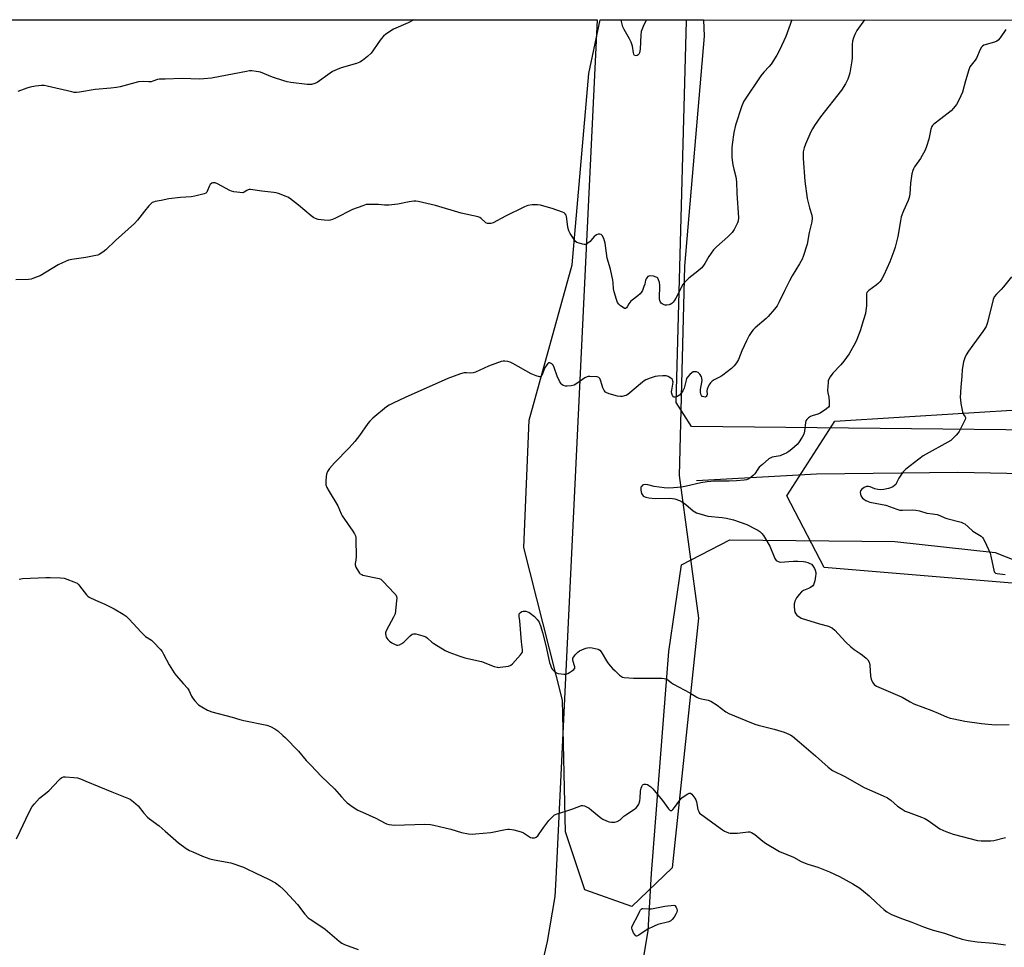
# Model space of a CAD drawing. Units: inches. Extents: x 1195768 to 1201768, y 513458 to 517458.
# Drawn here: x 1197445 to 1197921, y 517010 to 517458 of the extents above; entities that cross this region are included whole.
import ezdxf

# ---------------------------------------------------------------- set-up
doc = ezdxf.new("R2010")
doc.units = ezdxf.units.IN
doc.header["$MEASUREMENT"] = 0
for name, color, linetype in [('HYDRO-Single Line Stream', 4, 'Continuous'), ('NTRL-Farm Land', 3, 'Continuous'), ('NTRL-Trees', 3, 'Continuous'), ('Undefined', 1, 'Continuous')]:
    doc.layers.add(name, color=color, linetype=linetype)

msp = doc.modelspace()

# ---------------------------------------------------------------- linework, layer by layer
at = {"layer": 'HYDRO-Single Line Stream'}
msp.add_lwpolyline([(1197771.85, 517235.39), (1197829.91, 517238.55), (1197898.23, 517239.42), (1197953.26, 517238.25), (1197996.06, 517236.84), (1198040.66, 517234.54), (1198068.4, 517233.49)], dxfattribs=at)
at = {"layer": 'NTRL-Farm Land'}
msp.add_lwpolyline([(1197959.69, 516855.47), (1197812.7, 516875.08), (1197789.92, 516878.87), (1197778.55, 516881.63), (1197767.95, 516885.34), (1197758.29, 516889.93), (1197749.68, 516895.37), (1197748.08, 516896.65), (1197746.58, 516898.07), (1197746.52, 516905.48), (1197745.57, 516917.17), (1197746.99, 516931.1), (1197748.4, 516944.88), (1197749.4, 516952.29), (1197748.73, 516967.53), (1197743.32, 516985.87), (1197748.65, 517017.74), (1197750.11, 517045.46), (1197758.57, 517152.72), (1197764.76, 517194.56), (1197787.96, 517206.64), (1197867.67, 517205.91), (1197916.15, 517200.53), (1197932.2, 517194.34)], dxfattribs=at)
for points in [[(1196583.61, 517458.12, 0), (1197723.97, 517458, 0), (1197704.05, 517042.77, 0), (1197703.53, 517034.26, 0), (1197699.74, 517012.55, 0), (1197697.28, 517001.43, 0)], [(1198410.66, 517246.54, 0), (1198357.45, 517253.88, 0), (1198250.88, 517254.46, 0), (1198141.45, 517258.46, 0), (1198116.5, 517261, 0), (1198113.07, 517260.85, 0), (1198109.94, 517260.4, 0), (1198107.06, 517259.64, 0), (1198104.38, 517258.55, 0), (1198104.14, 517258.42, 0), (1198103.91, 517258.25, 0), (1198103.69, 517258.07, 0), (1198103.49, 517257.85, 0), (1197769.54, 517261.4, 0), (1197762.03, 517273.07, 0), (1197767.04, 517457.53, 0), (1197767.02, 517458, 0), (1198689.17, 517457.9, 0)]]:
    msp.add_polyline3d(points, dxfattribs=at)
at = {"layer": 'NTRL-Trees'}
msp.add_lwpolyline([(1197760.17, 517048.19), (1197740.74, 517029.43), (1197717.96, 517037.47), (1197708.58, 517065.61), (1197707.24, 517129.26), (1197688.48, 517202.97), (1197691.16, 517264.61), (1197711.93, 517339.65), (1197719.97, 517432.11), (1197725.38, 517458), (1197775.39, 517458), (1197775.58, 517450.2), (1197766.2, 517338.98), (1197763.52, 517237.81), (1197772.9, 517168.8)], close=True, dxfattribs=at)
msp.add_lwpolyline([(1198408.1, 517127.05), (1198325.67, 517143), (1198235.5, 517179.07), (1198133.74, 517195.82), (1198047.43, 517185.51), (1197926.34, 517185.51), (1197833.59, 517193.24), (1197815.56, 517228.02), (1197838.75, 517264.09), (1198087.36, 517279.55), (1198235.5, 517265.38), (1198378.93, 517257.39), (1198396.4, 517254.48)], dxfattribs=at)
at = {"layer": 'Undefined'}
for points, elevation in [([(1197818.01, 517457.99), (1197815.05, 517450.02), (1197812.09, 517443.42), (1197810.81, 517440.96), (1197807.95, 517436.54), (1197807.05, 517435.43), (1197804.51, 517432.71), (1197803.05, 517430.94), (1197794.79, 517418.71), (1197794.25, 517417.67), (1197793.82, 517416.55), (1197790.72, 517407.16), (1197789.97, 517403.63), (1197789.17, 517397.73), (1197789.06, 517396.03), (1197789, 517391.72), (1197789.1, 517390.28), (1197789.5, 517387.95), (1197789.9, 517385.93), (1197790.87, 517382.14), (1197791.24, 517379.73), (1197791.4, 517374.24), (1197792.17, 517362.29), (1197792.09, 517360.95), (1197791.77, 517359.94), (1197790.2, 517356.75), (1197789.16, 517355.33), (1197787.13, 517353.18), (1197781.61, 517348.33), (1197780.22, 517346.81), (1197777.94, 517343.71), (1197775.97, 517340.28), (1197774.54, 517338.23), (1197773.91, 517337.61), (1197772.54, 517336.49), (1197768.19, 517333.22), (1197767.34, 517332.39), (1197765.96, 517330.84), (1197765.24, 517329.9), (1197764.81, 517329.19), (1197761.93, 517323.53), (1197761.19, 517322.24), (1197760.63, 517321.57), (1197759.98, 517320.98), (1197759.28, 517320.47), (1197758.78, 517320.23), (1197757.66, 517320.06), (1197756.8, 517320.11), (1197756.25, 517320.23), (1197755.27, 517320.75), (1197754.86, 517321.11), (1197754.52, 517321.54), (1197754.17, 517322.31), (1197753.99, 517323.15), (1197754.19, 517329.86), (1197754.04, 517331.03), (1197753.6, 517332.45), (1197753.19, 517333.19), (1197752.91, 517333.47), (1197752.52, 517333.71), (1197751.16, 517334.09), (1197749.45, 517334.25), (1197748.94, 517334.16), (1197748.47, 517333.91), (1197747.88, 517333.36), (1197747.58, 517332.9), (1197747.31, 517332.14), (1197746.89, 517330.25), (1197746.54, 517329.14), (1197745.79, 517327.25), (1197745.24, 517326.25), (1197744.67, 517325.6), (1197743.57, 517324.63), (1197740.81, 517322.59), (1197740.21, 517322.04), (1197739.21, 517320.8), (1197738.51, 517319.35), (1197738.13, 517318.79), (1197737.59, 517318.52), (1197737.15, 517318.58), (1197736.44, 517318.94), (1197735.29, 517319.77), (1197734.33, 517320.67), (1197733.82, 517321.45), (1197733.3, 517322.84), (1197732.14, 517326.56), (1197731.87, 517328.02), (1197731.67, 517330.96), (1197731.48, 517332.23), (1197730.37, 517337.53), (1197728.83, 517342.86), (1197727.85, 517350.14), (1197727.12, 517352.28), (1197726.36, 517353.73), (1197725.82, 517354.21), (1197725.19, 517354.46), (1197724.46, 517354.42), (1197723.69, 517354.11), (1197722.96, 517353.66), (1197722.54, 517353.28), (1197721.11, 517351.47), (1197720.52, 517350.86), (1197719.41, 517350.02), (1197718.46, 517349.53), (1197717.68, 517349.45), (1197716.86, 517349.58), (1197715.2, 517350.05), (1197714.15, 517350.45), (1197713.47, 517350.92), (1197712.76, 517351.81), (1197710.88, 517354.83), (1197710.22, 517356.12), (1197709.88, 517357.13), (1197709.71, 517357.97), (1197709.13, 517362.94), (1197708.9, 517363.7), (1197708.56, 517364.29), (1197707.97, 517364.77), (1197707.2, 517365.13), (1197702.16, 517366.89), (1197700.48, 517367.39), (1197696.54, 517368.41), (1197695.12, 517368.67), (1197692.48, 517368.64), (1197690.46, 517368.38), (1197688.81, 517367.71), (1197679.67, 517363.19), (1197673.62, 517359.96), (1197672.54, 517359.57), (1197671.74, 517359.53), (1197670.95, 517359.64), (1197670.22, 517359.92), (1197669.8, 517360.22), (1197667.9, 517362.09), (1197667.26, 517362.51), (1197666.53, 517362.8), (1197658.31, 517364.63), (1197645.8, 517368.27), (1197643.81, 517368.79), (1197637.51, 517370.28), (1197636.38, 517370.43), (1197635.29, 517370.41), (1197633.09, 517370.14), (1197627.62, 517368.9), (1197623.26, 517368.49), (1197621.22, 517368.44), (1197618.31, 517368.71), (1197614.72, 517368.85), (1197613.22, 517368.84), (1197612.35, 517368.73), (1197610.67, 517368.22), (1197605.67, 517366.39), (1197597.46, 517362.18), (1197596.11, 517361.57), (1197594.97, 517361.26), (1197594.09, 517361.13), (1197592.02, 517361.18), (1197590.54, 517361.31), (1197589.18, 517361.57), (1197587.9, 517361.96), (1197587.01, 517362.39), (1197585.83, 517363.27), (1197579.72, 517368.44), (1197575.27, 517371.89), (1197574.52, 517372.36), (1197573.75, 517372.72), (1197569.96, 517374.11), (1197568.86, 517374.45), (1197567.78, 517374.65), (1197561.92, 517375.25), (1197556.44, 517375.99), (1197555.89, 517375.97), (1197555.38, 517375.85), (1197554.7, 517375.52), (1197553.45, 517374.74), (1197552.78, 517374.5), (1197551.37, 517374.52), (1197548.45, 517374.94), (1197547.31, 517375.18), (1197546.48, 517375.48), (1197540.47, 517378.83), (1197539.4, 517379.27), (1197538.76, 517379.33), (1197538.31, 517379.25), (1197537.84, 517379.05), (1197537.02, 517378.42), (1197536.48, 517377.56), (1197535.75, 517375.48), (1197535.39, 517374.79), (1197534.81, 517374.3), (1197534.05, 517374), (1197529.56, 517372.87), (1197527.87, 517372.51), (1197522.62, 517372.19), (1197517.01, 517371.57), (1197513.32, 517370.7), (1197510.38, 517370.2), (1197509.55, 517369.95), (1197509.03, 517369.7), (1197508.37, 517369.17), (1197507.39, 517368.08), (1197505.31, 517365.58), (1197501.83, 517361.15), (1197500.46, 517359.67), (1197491.29, 517351.37), (1197486.63, 517346.91), (1197485.07, 517345.71), (1197483.42, 517344.67), (1197482.63, 517344.35), (1197481.79, 517344.13), (1197476.92, 517343.11), (1197470.21, 517342.26), (1197468.52, 517341.86), (1197465.59, 517340.57), (1197463.49, 517339.55), (1197454.77, 517334.33), (1197453.45, 517333.75), (1197451.28, 517332.98), (1197450.45, 517332.76), (1197449.29, 517332.61), (1197443.14, 517332.34)], 262), ([(1197635.43, 517458.01), (1197632.71, 517456.56), (1197625.56, 517453.53), (1197621.86, 517451.09), (1197620.71, 517450.18), (1197619.6, 517448.88), (1197617.9, 517446.58), (1197615.59, 517443.08), (1197614.7, 517441.89), (1197612.98, 517440.37), (1197610.5, 517438.39), (1197609.33, 517437.57), (1197608.55, 517437.19), (1197607.7, 517436.9), (1197600.23, 517434.79), (1197598.27, 517434.09), (1197596.15, 517433.03), (1197594.87, 517432.28), (1197588.64, 517427.8), (1197587.58, 517427.32), (1197585.89, 517426.84), (1197585.03, 517426.74), (1197583.86, 517426.81), (1197575.96, 517427.81), (1197574.22, 517428.1), (1197572.54, 517428.57), (1197567.02, 517430.4), (1197561.26, 517432.78), (1197560.4, 517432.98), (1197559.22, 517433.14), (1197557.14, 517433.32), (1197555.96, 517433.34), (1197554.5, 517433.13), (1197541.82, 517430.58), (1197537.55, 517429.89), (1197533.88, 517429.48), (1197531.87, 517429.41), (1197523.43, 517429.77), (1197515.25, 517429.41), (1197512.42, 517429.43), (1197511.57, 517429.24), (1197509.26, 517428.33), (1197508.48, 517428.12), (1197507.39, 517428.09), (1197504.59, 517428.27), (1197502.36, 517428.09), (1197493.52, 517425.74), (1197491.8, 517425.37), (1197488.92, 517425.01), (1197481.39, 517424.42), (1197473.85, 517423.13), (1197472.4, 517422.95), (1197471.31, 517422.97), (1197470.14, 517423.17), (1197458.26, 517426.05), (1197456.85, 517426.23), (1197455.46, 517426.29), (1197452.53, 517426.03), (1197449.98, 517425.58), (1197448.37, 517425.07), (1197444.08, 517423.38)], 264), ([(1197853.14, 517457.99), (1197849.38, 517452.93), (1197848.34, 517450.96), (1197847.71, 517449.42), (1197847.33, 517447.81), (1197847.15, 517446.09), (1197847.1, 517444.03), (1197847.16, 517439.62), (1197847.04, 517438.17), (1197846.08, 517432.4), (1197845.73, 517431.27), (1197844.97, 517429.32), (1197843.98, 517427.18), (1197842.05, 517424.06), (1197831.8, 517411.23), (1197828.9, 517406.9), (1197828.01, 517405.42), (1197827.22, 517403.86), (1197824.52, 517397.89), (1197823.91, 517396.22), (1197823.53, 517394.19), (1197823.48, 517391.04), (1197824.25, 517380.14), (1197825.44, 517371.76), (1197826.55, 517367.22), (1197827.65, 517363.6), (1197827.87, 517362.18), (1197827.68, 517360.43), (1197826.42, 517355.24), (1197825.33, 517349.68), (1197823.52, 517343.61), (1197822.95, 517342.31), (1197821.72, 517340.06), (1197818.18, 517334.25), (1197816.89, 517331.95), (1197814.4, 517327.11), (1197811.92, 517321.73), (1197810.86, 517319.83), (1197809.66, 517318.23), (1197806.6, 517314.7), (1197805.54, 517313.71), (1197800.31, 517309.21), (1197799.35, 517308.25), (1197798.66, 517307.36), (1197797.43, 517305.46), (1197796.09, 517302.87), (1197793.89, 517298.08), (1197792.24, 517293.94), (1197791.19, 517292.19), (1197790.17, 517290.77), (1197788.88, 517289.57), (1197784.62, 517286.31), (1197783.61, 517285.67), (1197780.46, 517283.97), (1197779.52, 517283.32), (1197778.67, 517282.58), (1197778.31, 517282.14), (1197777.88, 517281.39), (1197777.12, 517279.5), (1197776.99, 517278.68), (1197777.08, 517277.01), (1197776.99, 517276.5), (1197776.61, 517275.92), (1197776.22, 517275.72), (1197775.46, 517275.75), (1197774.74, 517276.02), (1197774.3, 517276.41), (1197774.02, 517277.04), (1197773.9, 517278.14), (1197773.94, 517279.29), (1197774.59, 517283.68), (1197774.51, 517284.77), (1197774.27, 517285.55), (1197773.47, 517286.77), (1197772.67, 517287.56), (1197771.94, 517287.87), (1197771.13, 517287.94), (1197770.32, 517287.84), (1197769.6, 517287.47), (1197768.75, 517286.69), (1197767.6, 517285.33), (1197767.17, 517284.6), (1197766.87, 517283.82), (1197765.92, 517279.98), (1197765.39, 517278.69), (1197764.7, 517277.74), (1197763.68, 517276.66), (1197762.99, 517276.15), (1197762.25, 517275.82), (1197761.51, 517275.67), (1197761.08, 517275.73), (1197760.88, 517275.84), (1197760.4, 517276.41), (1197759.99, 517277.43), (1197759.93, 517278.23), (1197759.98, 517279.06), (1197760.58, 517282.9), (1197760.55, 517283.45), (1197760.3, 517284.12), (1197759.52, 517284.89), (1197758.27, 517285.62), (1197757.22, 517285.9), (1197755.6, 517286.02), (1197753.3, 517285.87), (1197751.97, 517285.66), (1197749.54, 517284.84), (1197747.44, 517283.99), (1197746.71, 517283.54), (1197745.79, 517282.84), (1197738.69, 517276.94), (1197737.95, 517276.53), (1197737.13, 517276.24), (1197735.99, 517275.99), (1197735.14, 517275.92), (1197733.72, 517276.17), (1197729.75, 517277.31), (1197728.66, 517277.69), (1197727.96, 517278.1), (1197727.31, 517278.95), (1197726.69, 517280.22), (1197726.3, 517281.33), (1197725.55, 517283.92), (1197725.23, 517284.68), (1197724.91, 517285.06), (1197724.71, 517285.19), (1197723.96, 517285.41), (1197720.45, 517285.66), (1197719.59, 517285.64), (1197719.03, 517285.54), (1197717.91, 517284.98), (1197714.08, 517282.23), (1197712.82, 517281.51), (1197711.43, 517281.17), (1197709.4, 517280.96), (1197708.58, 517281.04), (1197707.58, 517281.37), (1197706.91, 517281.76), (1197706.52, 517282.12), (1197705.78, 517283.34), (1197704.68, 517285.76), (1197703.22, 517290.01), (1197702.72, 517291.07), (1197702.38, 517291.5), (1197701.98, 517291.83), (1197701.11, 517292.26), (1197700.69, 517292.27), (1197700.5, 517292.2), (1197700.12, 517291.92), (1197699.61, 517291.31), (1197698.55, 517289.61), (1197697.53, 517286.87), (1197697.18, 517286.13), (1197696.73, 517285.66), (1197696.09, 517285.54), (1197694.49, 517285.95), (1197692.03, 517286.92), (1197683.17, 517291.98), (1197681.83, 517292.63), (1197680.73, 517292.93), (1197679.32, 517293.12), (1197678.47, 517293.08), (1197677.62, 517292.87), (1197671.46, 517290.67), (1197665.1, 517287.81), (1197664.02, 517287.4), (1197662.98, 517287.24), (1197660.78, 517287.48), (1197659.66, 517287.4), (1197657.95, 517286.9), (1197651.72, 517284.74), (1197631.15, 517275.56), (1197625.41, 517272.83), (1197623.39, 517271.77), (1197622.17, 517271.02), (1197615.62, 517265.53), (1197614.11, 517264.13), (1197613.21, 517262.97), (1197609.18, 517257.14), (1197606.9, 517254.17), (1197604.2, 517251.19), (1197596.99, 517243.91), (1197594.56, 517241.19), (1197593.64, 517239.72), (1197593.12, 517238.38), (1197592.96, 517237.25), (1197592.83, 517235.22), (1197592.8, 517234.07), (1197592.89, 517233.24), (1197593.36, 517231.96), (1197594.39, 517229.98), (1197598.59, 517223.11), (1197600.22, 517219.33), (1197600.75, 517218.29), (1197605.89, 517210.91), (1197606.67, 517209.65), (1197607.16, 517208.61), (1197607.36, 517207.78), (1197607.42, 517206.91), (1197607.46, 517198.66), (1197607.4, 517196.9), (1197607.09, 517195.28), (1197607.07, 517194.53), (1197607.41, 517193.44), (1197608.56, 517191.34), (1197609.09, 517190.65), (1197609.5, 517190.29), (1197610.2, 517189.86), (1197610.72, 517189.66), (1197617.88, 517188.22), (1197618.7, 517187.99), (1197619.45, 517187.61), (1197620.53, 517186.63), (1197625.84, 517180.97), (1197626.6, 517180.08), (1197627, 517179.36), (1197627.12, 517178.54), (1197627.07, 517177.38), (1197626.55, 517172.34), (1197626.28, 517170.89), (1197625.56, 517169.3), (1197622.15, 517163.09), (1197621.81, 517162.3), (1197621.67, 517161.76), (1197621.65, 517161.24), (1197621.77, 517160.45), (1197622.01, 517159.69), (1197622.27, 517159.2), (1197622.77, 517158.52), (1197623.57, 517157.69), (1197624.75, 517156.85), (1197626.06, 517156.19), (1197627.12, 517155.81), (1197627.65, 517155.75), (1197628.39, 517155.93), (1197629.61, 517156.57), (1197630.53, 517157.24), (1197633.64, 517160.36), (1197634.5, 517161.06), (1197635.21, 517161.32), (1197636.3, 517161.22), (1197639.73, 517160.31), (1197641.1, 517159.83), (1197642.03, 517159.21), (1197644.07, 517157.29), (1197644.98, 517156.58), (1197650.52, 517153.24), (1197652.32, 517152.34), (1197657.52, 517150.42), (1197659.99, 517149.67), (1197668.02, 517147.84), (1197674.18, 517145.52), (1197675.59, 517145.1), (1197676.16, 517145.03), (1197677.03, 517145.07), (1197681.11, 517145.68), (1197682.18, 517146.04), (1197683.05, 517146.73), (1197686.93, 517151.06), (1197687.45, 517151.73), (1197687.83, 517152.45), (1197687.91, 517152.88), (1197687.91, 517153.59), (1197687.41, 517157.4), (1197686.56, 517167.5), (1197686.23, 517169.56), (1197686.22, 517170.35), (1197686.32, 517170.85), (1197686.53, 517171.28), (1197686.88, 517171.64), (1197687.59, 517172.03), (1197688.11, 517172.19), (1197688.66, 517172.25), (1197689.51, 517172.15), (1197690.35, 517171.92), (1197690.88, 517171.71), (1197691.63, 517171.26), (1197693.68, 517169.59), (1197694.96, 517168.25), (1197695.88, 517166.83), (1197696.72, 517164.64), (1197697.59, 517161.85), (1197699.14, 517155.66), (1197700.98, 517147.41), (1197701.4, 517146.03), (1197701.93, 517144.7), (1197702.39, 517143.99), (1197703.4, 517143), (1197704.33, 517142.36), (1197705.1, 517142.07), (1197706.48, 517141.84), (1197707.88, 517141.72), (1197708.97, 517141.8), (1197709.76, 517142.11), (1197710.53, 517142.54), (1197712.01, 517143.51), (1197712.66, 517144.05), (1197713.07, 517144.66), (1197713.16, 517145.3), (1197713.06, 517145.82), (1197712.31, 517147.92), (1197712.17, 517148.71), (1197712.23, 517149.46), (1197712.59, 517150.18), (1197713.32, 517151.06), (1197714.56, 517152.32), (1197715.48, 517153.02), (1197716.55, 517153.52), (1197718.49, 517154.25), (1197719.33, 517154.52), (1197720.17, 517154.68), (1197721.6, 517154.52), (1197724.44, 517153.78), (1197725.18, 517153.39), (1197725.93, 517152.55), (1197728.96, 517147.44), (1197730.16, 517145.83), (1197731.3, 517144.56), (1197732.58, 517143.3), (1197734.75, 517141.25), (1197735.68, 517140.55), (1197736.2, 517140.32), (1197737.04, 517140.14), (1197741.49, 517139.77), (1197755.19, 517139.78), (1197756.33, 517139.73), (1197757.13, 517139.55), (1197758.08, 517139), (1197759.78, 517137.54), (1197760.75, 517136.89), (1197768.67, 517132.72), (1197772.03, 517130.62), (1197773.06, 517130.19), (1197774.41, 517129.78), (1197777.5, 517129.22), (1197778.82, 517128.64), (1197781.85, 517126.71), (1197786.07, 517123.57), (1197787.59, 517122.74), (1197795.74, 517119.28), (1197800.12, 517117.64), (1197801.76, 517117.16), (1197809.51, 517115.17), (1197814.25, 517113.71), (1197816.57, 517112.74), (1197817.55, 517112.23), (1197818.28, 517111.72), (1197821.54, 517109.11), (1197824.85, 517106.08), (1197829.45, 517102.33), (1197835.56, 517096.79), (1197837.7, 517095.23), (1197843.55, 517092.21), (1197852.88, 517086.99), (1197862.15, 517082.91), (1197864.15, 517081.94), (1197864.86, 517081.5), (1197865.78, 517080.8), (1197869.06, 517077.9), (1197870.78, 517076.77), (1197872.8, 517075.58), (1197874.14, 517075), (1197880.66, 517072.66), (1197882.22, 517072), (1197883.92, 517071.01), (1197888.34, 517067.78), (1197889.51, 517067.01), (1197892.42, 517065.72), (1197895.93, 517064.37), (1197907.72, 517061.42), (1197909.47, 517061.26), (1197914.2, 517061.17), (1197915.63, 517061.36), (1197921.21, 517062.82)], 260), ([(1197924.12, 517333.9), (1197920.28, 517328.94), (1197919.18, 517327.67), (1197916.84, 517325.51), (1197915.78, 517324.2), (1197915.53, 517323.7), (1197915.26, 517322.89), (1197912.47, 517311.78), (1197911.81, 517309.85), (1197911.25, 517308.83), (1197910.29, 517307.37), (1197905.37, 517300.83), (1197903.34, 517297.91), (1197902.22, 517296.18), (1197901.49, 517294.69), (1197900.98, 517292.72), (1197900.29, 517288.99), (1197900.09, 517285.82), (1197899.56, 517280.51), (1197899.38, 517275.56), (1197899.44, 517274.39), (1197899.68, 517272.64), (1197900.45, 517268.62), (1197900.89, 517267.28), (1197901.71, 517266.1), (1197901.86, 517265.79), (1197901.9, 517265.43), (1197901.79, 517264.93), (1197901.47, 517264.15), (1197898.85, 517259.12), (1197898.35, 517258.4), (1197897.41, 517257.31), (1197895.6, 517255.45), (1197894.72, 517254.72), (1197881.46, 517247.35), (1197873.05, 517240.83), (1197871.82, 517239.62), (1197870.28, 517237.48), (1197869.66, 517236.49), (1197868.57, 517234.2), (1197868.15, 517233.49), (1197867.6, 517232.9), (1197866.71, 517232.27), (1197865.72, 517231.76), (1197864.65, 517231.43), (1197862.43, 517230.97), (1197861.03, 517230.86), (1197859.58, 517231.02), (1197858.16, 517231.33), (1197855.86, 517232.25), (1197855.1, 517232.48), (1197854.57, 517232.53), (1197854.05, 517232.47), (1197852.99, 517232.01), (1197852.24, 517231.52), (1197851.57, 517230.96), (1197851.1, 517230.31), (1197850.99, 517229.58), (1197851.13, 517228.79), (1197851.38, 517228.01), (1197851.74, 517227.29), (1197852.09, 517226.87), (1197852.77, 517226.35), (1197853.79, 517225.75), (1197854.84, 517225.23), (1197855.67, 517224.92), (1197863.37, 517223.38), (1197868.77, 517221.44), (1197870.08, 517221.09), (1197871.47, 517220.98), (1197876.48, 517221.15), (1197877.94, 517221.11), (1197879.63, 517220.74), (1197883.15, 517219.63), (1197885.88, 517219.31), (1197888.17, 517218.91), (1197889.53, 517218.48), (1197891.82, 517217.37), (1197892.87, 517216.94), (1197899.77, 517215.21), (1197900.8, 517214.81), (1197901.53, 517214.35), (1197903.11, 517213.04), (1197905.5, 517210.87), (1197909.5, 517208.42), (1197910.14, 517207.86), (1197910.48, 517207.41), (1197911.26, 517205.87), (1197913.72, 517200.23), (1197914.29, 517198.04), (1197915.53, 517192.03), (1197915.8, 517191.26), (1197916.08, 517190.84), (1197916.41, 517190.6), (1197917.18, 517190.35), (1197921.02, 517189.91)], 256), ([(1197444.73, 517187.6), (1197445.51, 517187.87), (1197446.37, 517188.01), (1197457.61, 517188.5), (1197459.68, 517188.53), (1197464.66, 517188.31), (1197466.4, 517188.12), (1197467.79, 517187.7), (1197471.09, 517186.44), (1197472.66, 517185.71), (1197473.32, 517185.18), (1197473.89, 517184.52), (1197477.27, 517180.08), (1197477.82, 517179.51), (1197478.45, 517179.02), (1197481.56, 517177.47), (1197486.13, 517175.52), (1197490.63, 517173.4), (1197494.95, 517170.82), (1197496.42, 517169.84), (1197497.91, 517168.4), (1197503.61, 517162.02), (1197504.73, 517160.88), (1197505.78, 517160.02), (1197508.6, 517158.14), (1197509.68, 517157.21), (1197512.83, 517153.81), (1197513.74, 517152.7), (1197514.5, 517151.44), (1197517.16, 517146.34), (1197519.51, 517142.43), (1197520.6, 517141.05), (1197524.17, 517137.16), (1197526.07, 517134.96), (1197526.68, 517133.98), (1197527.96, 517131.08), (1197528.37, 517130.33), (1197529.61, 517128.79), (1197531.41, 517126.99), (1197532.89, 517126.02), (1197535.75, 517124.42), (1197537.85, 517123.58), (1197547.63, 517121.01), (1197551.27, 517119.86), (1197553.21, 517119.33), (1197564.33, 517117.12), (1197566.19, 517116.4), (1197568.21, 517115.39), (1197569.63, 517114.34), (1197572.12, 517112.18), (1197573.17, 517111.16), (1197579.63, 517104.49), (1197583.4, 517100.1), (1197585.54, 517097.76), (1197590.7, 517092.37), (1197597.07, 517086.36), (1197600.44, 517082.45), (1197602.19, 517080.55), (1197603.23, 517079.56), (1197606.08, 517077.51), (1197608.28, 517076.09), (1197610.57, 517074.98), (1197617.02, 517072.08), (1197621.45, 517069.69), (1197622.22, 517069.39), (1197623.35, 517069.12), (1197624.8, 517068.89), (1197625.99, 517068.83), (1197640.75, 517069.21), (1197643.36, 517069.06), (1197645.1, 517068.73), (1197653.19, 517066.83), (1197658.35, 517065.25), (1197661.77, 517064.64), (1197663.49, 517064.44), (1197665.24, 517064.53), (1197672.54, 517065.3), (1197679.73, 517066.69), (1197680.84, 517066.8), (1197681.65, 517066.8), (1197683.62, 517066.45), (1197687.23, 517065.49), (1197688.28, 517064.99), (1197691.8, 517062.83), (1197692.59, 517062.59), (1197693.61, 517062.62), (1197694.1, 517062.75), (1197694.51, 517062.98), (1197695.27, 517063.67), (1197695.98, 517064.59), (1197698.16, 517067.8), (1197700.59, 517071.04), (1197701.98, 517072.55), (1197703.31, 517073.69), (1197703.8, 517073.97), (1197704.61, 517074.29), (1197708.85, 517075.5), (1197712.21, 517076.6), (1197716.45, 517078.25), (1197716.96, 517078.31), (1197717.75, 517078.14), (1197718.79, 517077.67), (1197720.06, 517076.96), (1197721.24, 517076.09), (1197725.73, 517072.33), (1197726.69, 517071.71), (1197728.45, 517070.84), (1197729.75, 517070.33), (1197730.88, 517070.14), (1197732.34, 517070.19), (1197733.62, 517070.6), (1197735, 517071.42), (1197736.85, 517073.04), (1197737.76, 517073.74), (1197741.9, 517076.48), (1197742.75, 517077.19), (1197743.44, 517077.97), (1197744, 517078.91), (1197744.52, 517080.54), (1197744.71, 517081.79), (1197744.94, 517085.14), (1197745.21, 517086.63), (1197745.47, 517087.47), (1197745.84, 517088.13), (1197746.21, 517088.46), (1197746.67, 517088.63), (1197747.44, 517088.59), (1197748.24, 517088.36), (1197748.97, 517087.97), (1197749.87, 517087.27), (1197750.9, 517086.29), (1197755.49, 517080.73), (1197758.33, 517076.7), (1197758.86, 517076.11), (1197759.25, 517075.86), (1197759.6, 517075.8), (1197759.96, 517075.88), (1197760.56, 517076.34), (1197761.29, 517077.24), (1197763.91, 517080.86), (1197764.89, 517081.94), (1197766.05, 517082.8), (1197767.73, 517083.9), (1197768.43, 517084.22), (1197768.87, 517084.26), (1197769.08, 517084.19), (1197769.67, 517083.72), (1197770.23, 517083.07), (1197771.11, 517081.86), (1197771.54, 517081.08), (1197771.86, 517080.01), (1197772.58, 517076.37), (1197772.99, 517075.3), (1197773.45, 517074.62), (1197774.49, 517073.75), (1197784.48, 517066.52), (1197785.52, 517065.83), (1197786.29, 517065.47), (1197787.37, 517065.09), (1197788.21, 517064.94), (1197789.37, 517064.85), (1197791.67, 517064.85), (1197796.86, 517065.57), (1197797.68, 517065.49), (1197798.43, 517065.23), (1197799.37, 517064.73), (1197800.08, 517064.21), (1197803.93, 517060.99), (1197805.2, 517060.03), (1197811.96, 517056.07), (1197818.78, 517053.31), (1197822.53, 517051.19), (1197823.57, 517050.7), (1197825.75, 517049.92), (1197830.49, 517048.48), (1197836.17, 517046.19), (1197841.08, 517043.88), (1197847.43, 517040.42), (1197850.82, 517038.24), (1197852.68, 517036.86), (1197855.36, 517034.62), (1197858.81, 517031.29), (1197862.49, 517027.95), (1197863.92, 517026.91), (1197866.21, 517025.55), (1197871.37, 517023.48), (1197876.01, 517021.82), (1197881.56, 517019.61), (1197883.79, 517018.81), (1197886.33, 517017.97), (1197891.71, 517016.64), (1197896.65, 517014.82), (1197900.31, 517013.72), (1197903.14, 517012.97), (1197907.5, 517012.34), (1197915.44, 517011.66), (1197921.28, 517010.87)], 262), ([(1197443.36, 517062.2), (1197445.19, 517065.84), (1197449.42, 517074.72), (1197451.05, 517077.73), (1197452.06, 517079.15), (1197454.52, 517081.74), (1197458.97, 517085.42), (1197464.04, 517090.75), (1197464.67, 517091.36), (1197465.31, 517091.83), (1197466.19, 517092.14), (1197467.05, 517092.18), (1197471.18, 517091.84), (1197472.93, 517091.59), (1197474.28, 517091.17), (1197476.91, 517090.11), (1197489.48, 517084.83), (1197496.75, 517082.05), (1197498.33, 517081.26), (1197499.93, 517080.01), (1197502.13, 517078.1), (1197504.97, 517074.64), (1197506.76, 517072.63), (1197507.61, 517071.79), (1197512.35, 517068.42), (1197515.19, 517065.88), (1197521.72, 517060.29), (1197525.42, 517057.52), (1197526.92, 517056.6), (1197528.53, 517055.82), (1197533.33, 517053.76), (1197536.85, 517052.48), (1197538.83, 517052), (1197546.9, 517050.48), (1197553.03, 517048.43), (1197554.36, 517047.85), (1197558.97, 517045.51), (1197565.18, 517042.65), (1197568.5, 517040.91), (1197570.56, 517039.3), (1197572.31, 517037.76), (1197573.33, 517036.75), (1197579.21, 517030.34), (1197582.79, 517025.76), (1197584.36, 517024.01), (1197585.29, 517023.31), (1197589.5, 517020.63), (1197592.58, 517018.51), (1197599.22, 517012.62), (1197600.56, 517011.7), (1197601.81, 517011.05), (1197608.49, 517008.66)], 264)]:
    msp.add_lwpolyline(points, dxfattribs=dict(at, elevation=elevation))
at = {"layer": 'Undefined', "elevation": 264}
msp.add_lwpolyline([(1197742.97, 517015.15), (1197742.77, 517015.16), (1197742.41, 517015.38), (1197741.93, 517016.01), (1197741.49, 517016.77), (1197740.77, 517018.38), (1197740.68, 517018.92), (1197740.74, 517019.42), (1197741.31, 517020.89), (1197743.4, 517024.85), (1197744.51, 517027.24), (1197744.92, 517027.88), (1197745.25, 517028.23), (1197745.62, 517028.47), (1197746.08, 517028.56), (1197748.79, 517028.32), (1197750.21, 517028.35), (1197756.55, 517029.6), (1197757.98, 517029.81), (1197761.42, 517030.05), (1197761.7, 517029.78), (1197762.17, 517029.02), (1197762.42, 517028.36), (1197762.58, 517027.44), (1197762.49, 517026.77), (1197762.02, 517025.76), (1197761.06, 517024.3), (1197760.2, 517023.14), (1197759.59, 517022.58), (1197758.59, 517022.11), (1197753.28, 517020.69), (1197751.41, 517019.96), (1197748.08, 517018.32), (1197744.12, 517015.67), (1197743.41, 517015.27)], close=True, dxfattribs=at)
at = {"layer": 'Undefined'}
for points in [[(1197742.56, 517440.72, 264), (1197741.92, 517440.87, 264), (1197741.6, 517441.39, 264), (1197741.44, 517442.13, 264), (1197740.99, 517445.4, 264), (1197740.37, 517447.25, 264), (1197739.54, 517448.94, 264), (1197737.03, 517453.36, 264), (1197736.36, 517454.7, 264), (1197735.67, 517457.28, 264), (1197735.56, 517458, 264)], [(1197747.8, 517458, 264), (1197746.43, 517455.58, 264), (1197745.78, 517454.02, 264), (1197745.26, 517452.4, 264), (1197744.98, 517450.76, 264), (1197744.73, 517443.94, 264), (1197744.41, 517442.08, 264), (1197744.11, 517441.41, 264), (1197743.78, 517441.07, 264), (1197743.32, 517440.86, 264), (1197742.56, 517440.72, 264)], [(1197921.43, 517453.31, 258), (1197918.61, 517449.34, 258), (1197917.68, 517448.29, 258), (1197916.99, 517447.81, 258), (1197915.95, 517447.33, 258), (1197910.81, 517445.74, 258), (1197910.06, 517445.33, 258), (1197909.58, 517444.84, 258), (1197908.93, 517443.7, 258), (1197907.14, 517439.49, 258), (1197906.53, 517438.57, 258), (1197904.59, 517436.2, 258), (1197904.02, 517435.25, 258), (1197903.53, 517433.88, 258), (1197901.95, 517428.54, 258), (1197900.5, 517423.15, 258), (1197898.8, 517419.47, 258), (1197897.6, 517417.16, 258), (1197896.16, 517415.28, 258), (1197894.94, 517413.99, 258), (1197890.04, 517410.15, 258), (1197886.58, 517407.62, 258), (1197885.98, 517407.05, 258), (1197885.56, 517406.42, 258), (1197885.12, 517405.12, 258), (1197884.12, 517400.35, 258), (1197882.99, 517396.75, 258), (1197882.38, 517395.12, 258), (1197880.2, 517390.94, 258), (1197877.31, 517387.01, 258), (1197876.72, 517386.06, 258), (1197876.39, 517385.3, 258), (1197876.01, 517383.63, 258), (1197875.27, 517379.06, 258), (1197874.92, 517373.83, 258), (1197874.68, 517372.11, 258), (1197874.19, 517370.76, 258), (1197871.97, 517365.74, 258), (1197870.86, 517362.75, 258), (1197870.43, 517360.94, 258), (1197869.13, 517353.35, 258), (1197867.9, 517348.17, 258), (1197867.3, 517346.19, 258), (1197865.33, 517341, 258), (1197862.42, 517334.56, 258), (1197861.45, 517332.78, 258), (1197860.68, 517331.58, 258), (1197859.89, 517330.71, 258), (1197858.76, 517329.74, 258), (1197855.15, 517327.2, 258), (1197854.55, 517326.61, 258), (1197854.29, 517326.18, 258), (1197854.13, 517325.68, 258), (1197854.04, 517324.84, 258), (1197854.05, 517319.86, 258), (1197853.78, 517317.5, 258), (1197853.52, 517316.05, 258), (1197852.64, 517312.98, 258), (1197850.93, 517307.65, 258), (1197849.4, 517303.58, 258), (1197848.68, 517302, 258), (1197845.61, 517296.63, 258), (1197843.12, 517293.1, 258), (1197841.7, 517291.28, 258), (1197837.86, 517287.31, 258), (1197836.48, 517285.52, 258), (1197835.79, 517284.33, 258), (1197835.59, 517283.52, 258), (1197835.49, 517282.68, 258), (1197835.26, 517278.95, 258), (1197835.35, 517277.82, 258), (1197835.85, 517275.59, 258), (1197836.03, 517273.57, 258), (1197836.03, 517271.86, 258), (1197835.94, 517271.34, 258), (1197835.71, 517270.89, 258), (1197834.73, 517269.97, 258), (1197831.65, 517267.89, 258), (1197830.61, 517267.42, 258), (1197827.8, 517266.62, 258), (1197827, 517266.3, 258), (1197826.05, 517265.68, 258), (1197825.24, 517264.92, 258), (1197824.82, 517264.23, 258), (1197824.61, 517263.44, 258), (1197824.16, 517259.18, 258), (1197823.82, 517257.81, 258), (1197822.99, 517256.31, 258), (1197821.23, 517253.64, 258), (1197820.49, 517252.76, 258), (1197819.25, 517251.59, 258), (1197817.95, 517250.47, 258), (1197816.55, 517249.4, 258), (1197815.58, 517248.79, 258), (1197814.07, 517248.03, 258), (1197813.04, 517247.58, 258), (1197812.27, 517247.35, 258), (1197808.55, 517246.62, 258), (1197807.59, 517246.24, 258), (1197806.88, 517245.81, 258), (1197803.75, 517243.15, 258), (1197802.25, 517241.75, 258), (1197801.53, 517240.82, 258), (1197800.06, 517238.56, 258), (1197799.49, 517237.88, 258), (1197798.11, 517236.75, 258), (1197796.85, 517236.02, 258), (1197796.07, 517235.76, 258), (1197794.97, 517235.53, 258), (1197791.18, 517235.22, 258), (1197787.73, 517235.11, 258), (1197780.64, 517235.07, 258), (1197777.13, 517234.8, 258), (1197774, 517234.21, 258), (1197767.14, 517232.57, 258), (1197764.62, 517232.17, 258), (1197760.76, 517231.76, 258), (1197758.27, 517231.71, 258), (1197756.28, 517231.88, 258), (1197751.4, 517232.53, 258), (1197748.42, 517233.23, 258), (1197747.08, 517233.41, 258), (1197746.34, 517233.32, 258), (1197745.9, 517233.08, 258), (1197745.35, 517232.53, 258), (1197745.11, 517232.07, 258), (1197745, 517231.55, 258), (1197745, 517230.7, 258), (1197745.13, 517229.84, 258), (1197745.42, 517229.06, 258), (1197745.7, 517228.62, 258), (1197746.23, 517228.03, 258), (1197746.66, 517227.7, 258), (1197747.43, 517227.32, 258), (1197748.82, 517227.01, 258), (1197751.97, 517226.69, 258), (1197759.04, 517226.81, 258), (1197760.41, 517226.71, 258), (1197761.49, 517226.49, 258), (1197763.66, 517225.71, 258), (1197765.18, 517224.92, 258), (1197766.8, 517223.71, 258), (1197770.39, 517220.66, 258), (1197771.11, 517220.17, 258), (1197771.89, 517219.82, 258), (1197775.78, 517218.58, 258), (1197777.46, 517218.14, 258), (1197784.39, 517217.45, 258), (1197786.42, 517217.1, 258), (1197789.84, 517216.3, 258), (1197796.23, 517214.13, 258), (1197800.33, 517212.02, 258), (1197801.58, 517211.31, 258), (1197802.51, 517210.65, 258), (1197803.55, 517209.68, 258), (1197804.28, 517208.78, 258), (1197807.31, 517203.63, 258), (1197809.78, 517197.64, 258), (1197810.09, 517197.16, 258), (1197810.45, 517196.78, 258), (1197811.32, 517196.19, 258), (1197811.81, 517196, 258), (1197812.64, 517195.91, 258), (1197816.46, 517196.21, 258), (1197818.81, 517196.31, 258), (1197820.82, 517196.32, 258), (1197823.58, 517196.21, 258), (1197824.58, 517196.06, 258), (1197825.67, 517195.75, 258), (1197826.71, 517195.33, 258), (1197827.41, 517194.91, 258), (1197828.15, 517194.07, 258), (1197828.91, 517192.83, 258), (1197829.26, 517192.04, 258), (1197829.52, 517190.91, 258), (1197829.57, 517190.04, 258), (1197829.49, 517189.18, 258), (1197829.03, 517186.87, 258), (1197828.67, 517185.48, 258), (1197828.46, 517184.97, 258), (1197828.16, 517184.52, 258), (1197827.07, 517183.66, 258), (1197826.06, 517183.12, 258), (1197823.62, 517182.19, 258), (1197822.65, 517181.58, 258), (1197821.46, 517180.33, 258), (1197820.23, 517178.72, 258), (1197819.48, 517177.11, 258), (1197819.23, 517176.26, 258), (1197819.14, 517175.69, 258), (1197819.15, 517174.55, 258), (1197819.35, 517172.52, 258), (1197819.51, 517171.69, 258), (1197819.85, 517170.96, 258), (1197820.42, 517170.34, 258), (1197821.08, 517169.78, 258), (1197821.79, 517169.28, 258), (1197822.56, 517168.9, 258), (1197831.41, 517166.08, 258), (1197835.75, 517164.89, 258), (1197836.74, 517164.5, 258), (1197837.66, 517163.95, 258), (1197838.72, 517162.95, 258), (1197843.95, 517157.34, 258), (1197846.54, 517154.91, 258), (1197848.13, 517153.6, 258), (1197851, 517151.75, 258), (1197852.15, 517150.92, 258), (1197853.9, 517149.51, 258), (1197854.66, 517148.72, 258), (1197855.27, 517147.52, 258), (1197855.64, 517146.18, 258), (1197856.06, 517140.83, 258), (1197856.28, 517139.37, 258), (1197856.56, 517138.6, 258), (1197856.94, 517137.86, 258), (1197857.24, 517137.41, 258), (1197857.8, 517136.83, 258), (1197858.88, 517136.02, 258), (1197860.05, 517135.41, 258), (1197871.36, 517130.64, 258), (1197875.21, 517128.33, 258), (1197876.96, 517127.42, 258), (1197885.68, 517124.22, 258), (1197888.64, 517122.98, 258), (1197892.63, 517121.15, 258), (1197894.51, 517120.47, 258), (1197896.2, 517120.09, 258), (1197901.63, 517119.11, 258), (1197909.68, 517117.92, 258), (1197916.27, 517117.31, 258), (1197922.95, 517117.47, 258)]]:
    msp.add_polyline3d(points, dxfattribs=at)

doc.saveas('drawing.dxf')
